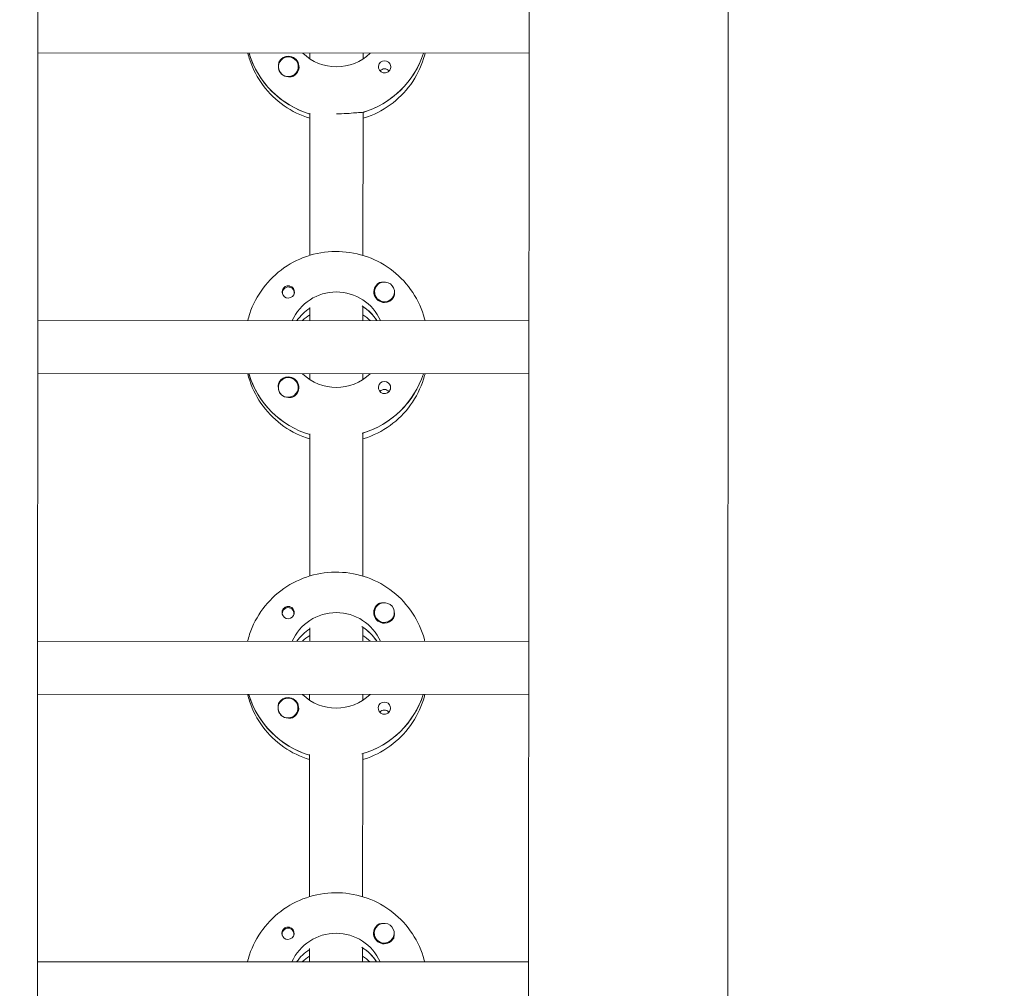
# Model space of a CAD drawing. Units: millimetres. Extents: x -12885 to 14564, y -11455 to 6363.
# Drawn here: x 167 to 464, y -1524 to -1232 of the extents above; entities that cross this region are included whole.
import ezdxf

# ---------------------------------------------------------------- set-up
doc = ezdxf.new("R2010")
doc.units = ezdxf.units.MM
doc.header["$LTSCALE"] = 20
doc.layers.add('2d', color=230, linetype='Continuous')
doc.layers.add('EN-Free_Space_Hatch', color=10, linetype='Continuous')

msp = doc.modelspace()

# ---------------------------------------------------------------- hatches: boundary and pattern name
at = {"layer": 'EN-Free_Space_Hatch'}
h = msp.add_hatch(dxfattribs=at)
h.set_pattern_fill('ANSI31', color=1, scale=100)
edge = h.paths.add_edge_path()
edge.add_line((-7310.99, -8243.4), (-6093.47, -6656.7))
edge.add_line((-6093.47, -6656.7), (-8480.96, -4824.71))
edge.add_line((-8480.96, -4824.71), (-8480.96, -4824.71))
edge.add_arc((-9089.72, -5618.07), 1000, 52.49998, 232.52578)
edge.add_line((-9698.12, -6411.69), (-7310.99, -8243.4))
edge = h.paths.add_edge_path()
edge.add_line((-11389.23, 1297.07), (-8042.26, -614.55))
edge.add_line((-8042.26, -614.55), (-7050.35, 1122.14))
edge.add_line((-7050.35, 1122.14), (-10397.32, 3033.77))
edge.add_arc((-10893.28, 2165.42), 1000, 60.2672, 240.2672)
edge = h.paths.add_edge_path()
edge.add_line((6553.4, -6708.88), (8648.92, -7918.73))
edge.add_arc((9148.92, -7052.71), 1000, 240, 420)
edge.add_line((9648.92, -6186.68), (7553.4, -4976.83))
edge.add_line((7553.4, -4976.83), (6553.4, -6708.88))
edge = h.paths.add_edge_path()
edge.add_line((9990.7, -2844.1), (11990.36, -3998.61))
edge.add_arc((12488.59, -3131.56), 1000, 240.11685, 420.00005)
edge.add_line((12988.59, -2265.54), (10990.7, -1112.05))
edge.add_line((10990.7, -1112.05), (9990.7, -2844.1))
edge = h.paths.add_edge_path()
edge.add_arc((-3410.48, -2051), 500, 0, 360, ccw=False)
edge = h.paths.add_edge_path()
edge.add_arc((2788.5, -1270), 500, 0, 360, ccw=False)

# ---------------------------------------------------------------- linework, layer by layer
at = {"layer": '2d', "lineweight": 0}
for p, q in [((172.97, -954.62), (171.99, -2959.29)), ((320.97, -954.79), (319.99, -2959.81)), ((380.97, -954.81), (379.99, -2959.76)), ((320.83, -1242.38), (172.83, -1242.31)), ((236.52, -1242.52), (236.52, -1242.34)), ((254.83, -1244.1), (254.83, -1242.35)), ((270.83, -1242.35), (270.83, -1244.11)), ((245.33, -1246.46), (245.33, -1246.5)), ((251.33, -1246.46), (251.33, -1246.5)), ((254.8, -1303.29), (254.82, -1260.45)), ((270.82, -1260.21), (270.8, -1303.3)), ((270.82, -1260.46), (270.82, -1260.21)), ((274.29, -1314.3), (274.29, -1314.34)), ((280.29, -1314.3), (280.29, -1314.34)), ((246.52, -1314.56), (246.52, -1314.83)), ((250.07, -1314.56), (250.07, -1314.83)), ((254.79, -1318.94), (254.79, -1319.19)), ((254.79, -1322.94), (254.79, -1318.94)), ((270.79, -1318.95), (270.79, -1318.7)), ((270.79, -1318.95), (270.79, -1322.94)), ((320.79, -1322.97), (172.79, -1322.9)), ((274.88, -1322.76), (274.88, -1322.95)), ((320.78, -1338.97), (172.78, -1338.9)), ((236.47, -1339.12), (236.47, -1338.93)), ((254.78, -1340.69), (254.78, -1338.94)), ((270.78, -1338.94), (270.78, -1340.7)), ((245.28, -1343.05), (245.28, -1343.09)), ((251.28, -1343.05), (251.28, -1343.09)), ((254.75, -1399.88), (254.77, -1357.04)), ((270.77, -1356.8), (270.75, -1399.89)), ((270.77, -1357.05), (270.77, -1356.8)), ((246.47, -1411.15), (246.47, -1411.42)), ((250.02, -1411.15), (250.02, -1411.42)), ((274.24, -1410.89), (274.24, -1410.93)), ((280.24, -1410.89), (280.24, -1410.93)), ((254.74, -1415.53), (254.74, -1415.78)), ((254.74, -1419.53), (254.74, -1415.53)), ((270.74, -1415.54), (270.74, -1415.29)), ((270.74, -1415.54), (270.74, -1419.54)), ((320.74, -1419.56), (172.74, -1419.49)), ((274.83, -1419.35), (274.83, -1419.54)), ((320.73, -1435.56), (172.73, -1435.49)), ((236.42, -1435.71), (236.42, -1435.52)), ((254.73, -1437.29), (254.73, -1435.53)), ((270.73, -1435.54), (270.73, -1437.29)), ((245.23, -1439.64), (245.23, -1439.68)), ((251.23, -1439.64), (251.23, -1439.68)), ((254.7, -1496.47), (254.72, -1453.63)), ((270.72, -1453.39), (270.7, -1496.48)), ((270.72, -1453.64), (270.72, -1453.39)), ((246.43, -1507.74), (246.43, -1508.01)), ((249.98, -1507.74), (249.98, -1508.01)), ((274.19, -1507.48), (274.19, -1507.52)), ((280.19, -1507.48), (280.19, -1507.52)), ((254.69, -1516.12), (254.7, -1512.12)), ((254.7, -1512.12), (254.7, -1512.37)), ((270.7, -1512.13), (270.69, -1516.13)), ((270.7, -1512.13), (270.7, -1511.88)), ((320.69, -1516.15), (172.69, -1516.08)), ((274.79, -1515.94), (274.79, -1516.13))]:
    msp.add_line(p, q, dxfattribs=at)
for centre, major_axis, start_param, end_param in [((262.83, -1234.6), (-27.5, 0.01), 0.288029, 1.275619), ((262.83, -1234.1), (27.5, -0.01), -1.275619, -0.307125), ((248.33, -1246.46), (-3, 0), -2.513461, 0.628132), ((248.33, -1246.48), (-3.2, 0), -1.570796, -0.540896), ((277.32, -1246.5), (-1.85, 0), -1.570796, 1.318959), ((248.33, -1246.51), (-3, 0), 0.183982, 0.628132), ((277.32, -1248.93), (-1.85, 0), -1.570796, -0.722826), ((248.3, -1314.56), (-1.77, 0), -0.159628, 0.236564), ((248.3, -1314.56), (1.77, 0), -0.159628, 2.981965), ((277.29, -1314.32), (-3.2, 0), -1.0299, 1.570796), ((277.29, -1314.3), (-3, 0), 0.159628, 3.30122), ((248.3, -1314.31), (-1.85, 0), 0.251837, 1.570796), ((248.3, -1314.56), (1.77, 0), -0.236564, -0.159628), ((262.78, -1331.19), (-14.5, 0.01), -0.986366, -0.61061), ((262.78, -1330.69), (-14.5, 0.01), -2.57265, -2.134363), ((262.78, -1333.18), (-14.5, 0.01), -0.986366, -0.792154), ((262.78, -1333.18), (-14.5, 0.01), -2.349438, -2.155226), ((262.78, -1331.19), (-27.5, 0.01), 0.288029, 1.275619), ((248.28, -1343.05), (-3, 0), -2.513461, 0.628132), ((248.28, -1343.08), (-3.2, 0), -1.570796, -0.540896), ((262.78, -1330.69), (27.5, -0.01), -1.275619, -0.307125), ((248.28, -1343.1), (-3, 0), 0.183982, 0.628132), ((277.27, -1343.09), (-1.85, 0), -1.570796, 1.318959), ((277.27, -1345.52), (-1.85, 0), -1.570796, -0.722826), ((248.25, -1411.15), (1.77, 0), -0.159628, 2.981965), ((277.24, -1410.91), (-3.2, 0), -1.0299, 1.570796), ((248.25, -1411.15), (-1.77, 0), -0.159628, 0.236564), ((248.25, -1410.9), (-1.85, 0), 0.251837, 1.570796), ((248.25, -1411.15), (1.77, 0), -0.236564, -0.159628), ((277.24, -1410.89), (-3, 0), 0.159628, 3.30122), ((262.74, -1427.28), (-14.5, 0.01), -2.57265, -2.134363), ((262.74, -1427.78), (-14.5, 0.01), -0.986366, -0.61061), ((262.74, -1429.77), (-14.5, 0.01), -0.986366, -0.792154), ((262.74, -1429.77), (-14.5, 0.01), -2.349438, -2.155226), ((262.74, -1427.78), (-27.5, 0.01), 0.288029, 1.275619), ((262.74, -1427.28), (27.5, -0.01), -1.275619, -0.307125), ((248.23, -1439.64), (-3, 0), -2.513461, 0.628132), ((248.23, -1439.67), (-3.2, 0), -1.570796, -0.540896), ((277.23, -1439.68), (-1.85, 0), -1.570796, 1.318959), ((248.23, -1439.69), (-3, 0), 0.183982, 0.628132), ((277.23, -1442.11), (-1.85, 0), -1.570796, -0.722826), ((248.2, -1507.74), (1.77, 0), -0.159628, 2.981965), ((277.19, -1507.51), (-3.2, 0), -1.0299, 1.570796), ((277.19, -1507.48), (-3, 0), 0.159628, 3.30122), ((248.2, -1507.74), (-1.77, 0), -0.159628, 0.236564), ((248.2, -1507.49), (-1.85, 0), 0.251837, 1.570796), ((248.2, -1507.74), (1.77, 0), -0.236564, -0.159628), ((262.69, -1524.37), (-14.5, 0.01), -0.986366, -0.61061), ((262.69, -1523.87), (-14.5, 0.01), -2.57265, -2.134363), ((262.69, -1526.37), (-14.5, 0.01), -0.986366, -0.792154), ((262.69, -1526.37), (-14.5, 0.01), -2.349438, -2.155226)]:
    msp.add_ellipse(centre, major_axis=major_axis, ratio=0.992215, start_param=start_param, end_param=end_param, dxfattribs=at)
at = {"layer": '2d', "lineweight": 0, "extrusion": (0, 0, -1)}
for centre, major_axis, start_param, end_param in [((262.83, -1234.6), (-27.5, 0.01), -1.275619, -0.295177), ((262.83, -1232.11), (-14.5, 0.01), -2.349441, -0.792151), ((262.83, -1234.1), (27.5, -0.01), 0.307125, 1.285261), ((248.33, -1246.46), (3, 0), -0.628132, 2.513461), ((248.33, -1246.48), (3.2, 0), -1.570796, 1.0299), ((277.32, -1246.5), (1.85, 0), -1.570796, -0.251837), ((248.33, -1246.51), (-3, 0), -1.386814, -0.628132), ((277.32, -1248.93), (1.85, 0), -1.570796, -0.720115), ((277.29, -1314.3), (-3, 0), -0.159628, 2.981965), ((248.3, -1314.31), (1.85, 0), -1.318959, 1.570796), ((262.78, -1328.7), (14.5, -0.01), -2.729813, -0.411779), ((277.29, -1314.32), (-3.2, 0), -2.600696, -1.570796), ((262.78, -1331.19), (14.5, -0.01), -2.530983, -2.155226), ((262.78, -1330.69), (14.5, -0.01), -0.986366, -0.58443), ((262.78, -1331.19), (-27.5, 0.01), -1.275619, -0.295177), ((248.28, -1343.08), (3.2, 0), -1.570796, 1.0299), ((262.78, -1328.7), (-14.5, 0.01), -2.349441, -0.792151), ((262.78, -1330.69), (27.5, -0.01), 0.307125, 1.285261), ((248.28, -1343.05), (3, 0), -0.628132, 2.513461), ((277.27, -1343.09), (1.85, 0), -1.570796, -0.251837), ((277.27, -1345.52), (1.85, 0), -1.570796, -0.720115), ((248.28, -1343.1), (-3, 0), -1.386814, -0.628132), ((248.25, -1410.9), (1.85, 0), -1.318959, 1.570796), ((277.24, -1410.89), (-3, 0), -0.159628, 2.981965), ((262.74, -1425.29), (14.5, -0.01), -2.729813, -0.411779), ((277.24, -1410.91), (-3.2, 0), -2.600696, -1.570796), ((262.74, -1427.78), (14.5, -0.01), -2.530983, -2.155226), ((262.74, -1427.28), (14.5, -0.01), -0.986366, -0.58443), ((262.74, -1427.78), (-27.5, 0.01), -1.275619, -0.295177), ((262.74, -1425.29), (-14.5, 0.01), -2.349441, -0.792151), ((262.74, -1427.28), (27.5, -0.01), 0.307125, 1.285261), ((248.23, -1439.64), (3, 0), -0.628132, 2.513461), ((248.23, -1439.67), (3.2, 0), -1.570796, 1.0299), ((277.23, -1439.68), (1.85, 0), -1.570796, -0.251837), ((248.23, -1439.69), (-3, 0), -1.386814, -0.628132), ((277.23, -1442.11), (1.85, 0), -1.570796, -0.720115), ((248.2, -1507.49), (1.85, 0), -1.318959, 1.570796), ((277.19, -1507.48), (-3, 0), -0.159628, 2.981965), ((262.69, -1521.88), (14.5, -0.01), -2.729813, -0.411779), ((277.19, -1507.51), (-3.2, 0), -2.600696, -1.570796), ((262.69, -1524.37), (14.5, -0.01), -2.530983, -2.155226), ((262.69, -1523.87), (14.5, -0.01), -0.986366, -0.58443)]:
    msp.add_ellipse(centre, major_axis=major_axis, ratio=0.992215, start_param=start_param, end_param=end_param, dxfattribs=at)
at = {"layer": '2d', "lineweight": 0}
for points, knots in [([(236.12, -1242.34), (236.29, -1243.04), (236.49, -1243.73), (237.64, -1247.18), (239, -1249.8), (242.5, -1254.48), (244.62, -1256.53), (249.4, -1259.87), (252.04, -1261.15), (254.82, -1261.99)], [3.381033, 3.381033, 3.381033, 3.381033, 3.460135, 3.460135, 3.779355, 3.779355, 4.099081, 4.099081, 4.416257, 4.416257, 4.416257, 4.416257]), ([(270.82, -1262), (271.29, -1261.86), (271.75, -1261.7), (274.97, -1260.54), (277.57, -1259.1), (282.18, -1255.48), (284.19, -1253.3), (287.42, -1248.43), (288.63, -1245.74), (289.44, -1242.73), (289.49, -1242.55), (289.54, -1242.36)], [5.007558, 5.007558, 5.007558, 5.007558, 5.061187, 5.061187, 5.38193, 5.38193, 5.70216, 5.70216, 6.02178, 6.02178, 6.042782, 6.042782, 6.042782, 6.042782]), ([(245.59, -1244.85), (245.51, -1244.98), (245.44, -1245.12), (245.31, -1245.57), (245.28, -1245.9), (245.31, -1246.3), (245.32, -1246.36), (245.33, -1246.42)], [-0.4285066, -0.4285066, -0.4285066, -0.4285066, -0.3702947, -0.3702947, -0.2554118, -0.2554118, -0.2367421, -0.2367421, -0.2367421, -0.2367421]), ([(279.11, -1246.04), (279.17, -1246.25), (279.18, -1246.47), (279.14, -1246.91), (279.07, -1247.14), (278.92, -1247.44), (278.86, -1247.53), (278.74, -1247.68), (278.69, -1247.74), (278.59, -1247.84), (278.53, -1247.89), (278.4, -1248), (278.31, -1248.06), (278.04, -1248.21), (277.84, -1248.28), (277.53, -1248.33), (277.42, -1248.34), (277.32, -1248.33)], [0.3983341, 0.3983341, 0.3983341, 0.3983341, 0.4632988, 0.4632988, 0.5330171, 0.5330171, 0.5659175, 0.5659175, 0.5887918, 0.5887918, 0.6110803, 0.6110803, 0.6412641, 0.6412641, 0.7042404, 0.7042404, 0.7359678, 0.7359678, 0.7359678, 0.7359678]), ([(249.98, -1249.21), (249.86, -1249.27), (249.75, -1249.33), (249.34, -1249.47), (249.05, -1249.51), (248.64, -1249.5), (248.52, -1249.49), (248.4, -1249.47)], [1.5283721, 1.5283721, 1.5283721, 1.5283721, 1.5732284, 1.5732284, 1.6747879, 1.6747879, 1.713878, 1.713878, 1.713878, 1.713878]), ([(270.56, -1260.29), (270.47, -1260.27), (270.35, -1260.26), (269.8, -1260.24), (269.18, -1260.29), (267.77, -1260.41), (266.87, -1260.49), (264.9, -1260.6), (263.83, -1260.64), (262.82, -1260.64)], [-2.229842, -2.229842, -2.229842, -2.229842, -2.122712, -2.122712, -1.819422, -1.819422, -1.516212, -1.516212, -1.213001, -1.213001, -1.213001, -1.213001]), ([(236.08, -1322.93), (236.25, -1322.23), (236.45, -1321.53), (237.6, -1318.08), (238.97, -1315.47), (242.47, -1310.79), (244.6, -1308.74), (249.4, -1305.39), (252.07, -1304.1), (257.69, -1302.43), (260.64, -1302.04), (266.51, -1302.21), (269.43, -1302.76), (274.95, -1304.76), (277.55, -1306.2), (282.15, -1309.83), (284.16, -1312.01), (287.38, -1316.88), (288.6, -1319.58), (289.4, -1322.58), (289.45, -1322.77), (289.5, -1322.95)], [3.381997, 3.381997, 3.381997, 3.381997, 3.461097, 3.461097, 3.780317, 3.780317, 4.100044, 4.100044, 4.420379, 4.420379, 4.741187, 4.741187, 5.062149, 5.062149, 5.382892, 5.382892, 5.703123, 5.703123, 6.022743, 6.022743, 6.043743, 6.043743, 6.043743, 6.043743]), ([(277.01, -1311.34), (276.96, -1311.33), (276.91, -1311.33), (276.57, -1311.31), (276.27, -1311.34), (275.87, -1311.48), (275.75, -1311.53), (275.64, -1311.6)], [-1.6906296, -1.6906296, -1.6906296, -1.6906296, -1.6747879, -1.6747879, -1.5732283, -1.5732283, -1.5283721, -1.5283721, -1.5283721, -1.5283721]), ([(248.3, -1312.48), (248.19, -1312.48), (248.09, -1312.49), (247.77, -1312.54), (247.58, -1312.61), (247.3, -1312.76), (247.22, -1312.82), (247.08, -1312.93), (247.03, -1312.98), (246.92, -1313.08), (246.87, -1313.14), (246.76, -1313.29), (246.7, -1313.38), (246.54, -1313.68), (246.48, -1313.9), (246.43, -1314.34), (246.45, -1314.56), (246.5, -1314.77)], [-0.7359678, -0.7359678, -0.7359678, -0.7359678, -0.7042404, -0.7042404, -0.6412641, -0.6412641, -0.6110803, -0.6110803, -0.5887918, -0.5887918, -0.5659175, -0.5659175, -0.5330171, -0.5330171, -0.4632988, -0.4632988, -0.3983341, -0.3983341, -0.3983341, -0.3983341]), ([(248.3, -1312.48), (248.4, -1312.47), (248.49, -1312.48), (248.65, -1312.51), (248.7, -1312.52), (248.76, -1312.53)], [0.73596784, 0.73596784, 0.73596784, 0.73596784, 0.76566083, 0.76566083, 0.78261583, 0.78261583, 0.78261583, 0.78261583]), ([(280.29, -1314.42), (280.29, -1314.47), (280.3, -1314.53), (280.34, -1314.92), (280.31, -1315.24), (280.17, -1315.68), (280.11, -1315.83), (280.03, -1315.96)], [2.18776, 2.18776, 2.18776, 2.18776, 2.2069297, 2.2069297, 2.3218125, 2.3218125, 2.3800245, 2.3800245, 2.3800245, 2.3800245]), ([(236.07, -1338.93), (236.24, -1339.63), (236.44, -1340.32), (237.59, -1343.77), (238.96, -1346.39), (242.45, -1351.07), (244.58, -1353.13), (249.35, -1356.46), (251.99, -1357.74), (254.77, -1358.58)], [3.381033, 3.381033, 3.381033, 3.381033, 3.460135, 3.460135, 3.779355, 3.779355, 4.099081, 4.099081, 4.416257, 4.416257, 4.416257, 4.416257]), ([(270.77, -1358.59), (271.24, -1358.45), (271.71, -1358.29), (274.93, -1357.13), (277.53, -1355.69), (282.13, -1352.07), (284.14, -1349.9), (287.37, -1345.02), (288.59, -1342.33), (289.4, -1339.33), (289.44, -1339.14), (289.49, -1338.95)], [5.007558, 5.007558, 5.007558, 5.007558, 5.061187, 5.061187, 5.38193, 5.38193, 5.70216, 5.70216, 6.02178, 6.02178, 6.042782, 6.042782, 6.042782, 6.042782]), ([(245.54, -1341.44), (245.46, -1341.57), (245.4, -1341.72), (245.26, -1342.16), (245.23, -1342.49), (245.27, -1342.89), (245.27, -1342.95), (245.28, -1343.01)], [-0.4285066, -0.4285066, -0.4285066, -0.4285066, -0.3702947, -0.3702947, -0.2554118, -0.2554118, -0.2367421, -0.2367421, -0.2367421, -0.2367421]), ([(279.07, -1342.63), (279.12, -1342.84), (279.14, -1343.06), (279.09, -1343.5), (279.02, -1343.73), (278.87, -1344.03), (278.81, -1344.12), (278.7, -1344.27), (278.65, -1344.33), (278.54, -1344.44), (278.49, -1344.49), (278.35, -1344.59), (278.27, -1344.65), (277.99, -1344.8), (277.79, -1344.87), (277.48, -1344.92), (277.38, -1344.93), (277.27, -1344.93)], [0.3983341, 0.3983341, 0.3983341, 0.3983341, 0.4632988, 0.4632988, 0.5330171, 0.5330171, 0.5659175, 0.5659175, 0.5887918, 0.5887918, 0.6110803, 0.6110803, 0.6412641, 0.6412641, 0.7042404, 0.7042404, 0.7359678, 0.7359678, 0.7359678, 0.7359678]), ([(249.93, -1345.8), (249.82, -1345.86), (249.7, -1345.92), (249.3, -1346.06), (249, -1346.1), (248.59, -1346.09), (248.47, -1346.08), (248.36, -1346.07)], [1.5283721, 1.5283721, 1.5283721, 1.5283721, 1.5732284, 1.5732284, 1.6747879, 1.6747879, 1.713878, 1.713878, 1.713878, 1.713878]), ([(236.03, -1419.52), (236.2, -1418.82), (236.41, -1418.12), (237.56, -1414.67), (238.92, -1412.06), (242.42, -1407.39), (244.55, -1405.33), (249.35, -1401.98), (252.02, -1400.7), (257.65, -1399.02), (260.59, -1398.63), (266.46, -1398.8), (269.39, -1399.36), (274.91, -1401.35), (277.5, -1402.8), (282.11, -1406.42), (284.12, -1408.6), (287.34, -1413.48), (288.55, -1416.17), (289.36, -1419.17), (289.4, -1419.36), (289.45, -1419.55)], [3.381997, 3.381997, 3.381997, 3.381997, 3.461097, 3.461097, 3.780317, 3.780317, 4.100044, 4.100044, 4.420379, 4.420379, 4.741187, 4.741187, 5.062149, 5.062149, 5.382892, 5.382892, 5.703123, 5.703123, 6.022743, 6.022743, 6.043743, 6.043743, 6.043743, 6.043743]), ([(248.25, -1409.07), (248.14, -1409.07), (248.04, -1409.08), (247.73, -1409.13), (247.53, -1409.2), (247.26, -1409.35), (247.17, -1409.41), (247.04, -1409.52), (246.98, -1409.57), (246.88, -1409.68), (246.83, -1409.73), (246.71, -1409.88), (246.65, -1409.97), (246.5, -1410.27), (246.43, -1410.49), (246.39, -1410.93), (246.4, -1411.15), (246.46, -1411.36)], [-0.7359678, -0.7359678, -0.7359678, -0.7359678, -0.7042404, -0.7042404, -0.6412641, -0.6412641, -0.6110803, -0.6110803, -0.5887918, -0.5887918, -0.5659175, -0.5659175, -0.5330171, -0.5330171, -0.4632988, -0.4632988, -0.3983341, -0.3983341, -0.3983341, -0.3983341]), ([(248.25, -1409.07), (248.35, -1409.07), (248.45, -1409.07), (248.6, -1409.1), (248.66, -1409.11), (248.71, -1409.12)], [0.73596784, 0.73596784, 0.73596784, 0.73596784, 0.76566083, 0.76566083, 0.78261583, 0.78261583, 0.78261583, 0.78261583]), ([(276.96, -1407.93), (276.91, -1407.92), (276.87, -1407.92), (276.52, -1407.9), (276.22, -1407.94), (275.82, -1408.07), (275.7, -1408.13), (275.59, -1408.19)], [-1.6906296, -1.6906296, -1.6906296, -1.6906296, -1.6747879, -1.6747879, -1.5732284, -1.5732284, -1.5283721, -1.5283721, -1.5283721, -1.5283721]), ([(280.24, -1411.01), (280.25, -1411.06), (280.26, -1411.12), (280.29, -1411.51), (280.26, -1411.83), (280.13, -1412.27), (280.06, -1412.42), (279.98, -1412.55)], [2.18776, 2.18776, 2.18776, 2.18776, 2.2069297, 2.2069297, 2.3218125, 2.3218125, 2.3800245, 2.3800245, 2.3800245, 2.3800245]), ([(236.02, -1435.52), (236.2, -1436.22), (236.4, -1436.91), (237.54, -1440.37), (238.91, -1442.98), (242.4, -1447.66), (244.53, -1449.72), (249.3, -1453.05), (251.95, -1454.33), (254.72, -1455.17)], [3.381033, 3.381033, 3.381033, 3.381033, 3.460135, 3.460135, 3.779355, 3.779355, 4.099081, 4.099081, 4.416257, 4.416257, 4.416257, 4.416257]), ([(270.72, -1455.18), (271.19, -1455.04), (271.66, -1454.89), (274.88, -1453.72), (277.48, -1452.28), (282.09, -1448.66), (284.1, -1446.49), (287.32, -1441.61), (288.54, -1438.92), (289.35, -1435.92), (289.4, -1435.73), (289.44, -1435.55)], [5.007558, 5.007558, 5.007558, 5.007558, 5.061187, 5.061187, 5.38193, 5.38193, 5.70216, 5.70216, 6.02178, 6.02178, 6.042782, 6.042782, 6.042782, 6.042782]), ([(245.49, -1438.03), (245.41, -1438.16), (245.35, -1438.31), (245.21, -1438.76), (245.18, -1439.09), (245.22, -1439.49), (245.23, -1439.54), (245.24, -1439.6)], [-0.4285066, -0.4285066, -0.4285066, -0.4285066, -0.3702947, -0.3702947, -0.2554118, -0.2554118, -0.2367421, -0.2367421, -0.2367421, -0.2367421]), ([(279.02, -1439.22), (279.07, -1439.43), (279.09, -1439.65), (279.04, -1440.09), (278.98, -1440.32), (278.82, -1440.62), (278.76, -1440.72), (278.65, -1440.86), (278.6, -1440.92), (278.49, -1441.03), (278.44, -1441.08), (278.3, -1441.18), (278.22, -1441.24), (277.95, -1441.39), (277.75, -1441.46), (277.44, -1441.51), (277.33, -1441.52), (277.23, -1441.52)], [0.3983341, 0.3983341, 0.3983341, 0.3983341, 0.4632988, 0.4632988, 0.5330171, 0.5330171, 0.5659175, 0.5659175, 0.5887918, 0.5887918, 0.6110803, 0.6110803, 0.6412641, 0.6412641, 0.7042404, 0.7042404, 0.7359678, 0.7359678, 0.7359678, 0.7359678]), ([(249.88, -1442.39), (249.77, -1442.45), (249.65, -1442.51), (249.25, -1442.65), (248.95, -1442.69), (248.54, -1442.68), (248.43, -1442.67), (248.31, -1442.66)], [1.5283721, 1.5283721, 1.5283721, 1.5283721, 1.5732284, 1.5732284, 1.6747879, 1.6747879, 1.713878, 1.713878, 1.713878, 1.713878]), ([(235.98, -1516.11), (236.16, -1515.41), (236.36, -1514.72), (237.51, -1511.27), (238.88, -1508.65), (242.38, -1503.98), (244.5, -1501.92), (249.3, -1498.58), (251.98, -1497.29), (257.6, -1495.61), (260.55, -1495.22), (266.42, -1495.39), (269.34, -1495.95), (274.86, -1497.94), (277.46, -1499.39), (282.06, -1503.01), (284.07, -1505.19), (287.29, -1510.07), (288.5, -1512.76), (289.31, -1515.76), (289.36, -1515.95), (289.4, -1516.14)], [3.381997, 3.381997, 3.381997, 3.381997, 3.461097, 3.461097, 3.780317, 3.780317, 4.100044, 4.100044, 4.420379, 4.420379, 4.741187, 4.741187, 5.062149, 5.062149, 5.382892, 5.382892, 5.703123, 5.703123, 6.022743, 6.022743, 6.043743, 6.043743, 6.043743, 6.043743]), ([(248.2, -1505.66), (248.1, -1505.66), (247.99, -1505.67), (247.68, -1505.72), (247.48, -1505.79), (247.21, -1505.95), (247.13, -1506), (246.99, -1506.11), (246.93, -1506.16), (246.83, -1506.27), (246.78, -1506.32), (246.67, -1506.47), (246.61, -1506.56), (246.45, -1506.86), (246.38, -1507.09), (246.34, -1507.53), (246.36, -1507.74), (246.41, -1507.95)], [-0.7359678, -0.7359678, -0.7359678, -0.7359678, -0.7042404, -0.7042404, -0.6412641, -0.6412641, -0.6110803, -0.6110803, -0.5887918, -0.5887918, -0.5659175, -0.5659175, -0.5330171, -0.5330171, -0.4632988, -0.4632988, -0.3983341, -0.3983341, -0.3983341, -0.3983341]), ([(248.2, -1505.66), (248.3, -1505.66), (248.4, -1505.66), (248.55, -1505.69), (248.61, -1505.7), (248.66, -1505.71)], [0.73596784, 0.73596784, 0.73596784, 0.73596784, 0.76566083, 0.76566083, 0.78261584, 0.78261584, 0.78261584, 0.78261584]), ([(276.91, -1504.52), (276.86, -1504.51), (276.82, -1504.51), (276.48, -1504.49), (276.18, -1504.53), (275.78, -1504.66), (275.66, -1504.72), (275.55, -1504.78)], [-1.6906296, -1.6906296, -1.6906296, -1.6906296, -1.6747879, -1.6747879, -1.5732284, -1.5732284, -1.5283721, -1.5283721, -1.5283721, -1.5283721]), ([(280.19, -1507.6), (280.2, -1507.65), (280.21, -1507.71), (280.25, -1508.1), (280.22, -1508.43), (280.08, -1508.87), (280.02, -1509.01), (279.94, -1509.14)], [2.18776, 2.18776, 2.18776, 2.18776, 2.2069297, 2.2069297, 2.3218125, 2.3218125, 2.3800245, 2.3800245, 2.3800245, 2.3800245])]:
    msp.add_open_spline(points, degree=3, knots=knots, dxfattribs=at)
for points in [[(289.16, -1242.36), (289.16, -1242.36), (289.16, -1242.36), (289.16, -1242.36)], [(276.86, -1248.28), (277.01, -1248.31), (277.17, -1248.33), (277.32, -1248.33)], [(270.82, -1260.46), (270.82, -1260.46), (270.82, -1260.46), (270.82, -1260.46)], [(289.11, -1338.95), (289.11, -1338.95), (289.11, -1338.95), (289.11, -1338.95)], [(276.81, -1344.87), (276.96, -1344.91), (277.12, -1344.93), (277.27, -1344.93)], [(270.77, -1357.05), (270.77, -1357.05), (270.77, -1357.05), (270.77, -1357.05)], [(289.06, -1435.55), (289.06, -1435.55), (289.06, -1435.55), (289.06, -1435.55)], [(276.76, -1441.46), (276.92, -1441.5), (277.07, -1441.52), (277.23, -1441.52)], [(270.72, -1453.64), (270.72, -1453.64), (270.72, -1453.64), (270.72, -1453.64)]]:
    msp.add_open_spline(points, degree=3, dxfattribs=at)

doc.saveas('drawing.dxf')
